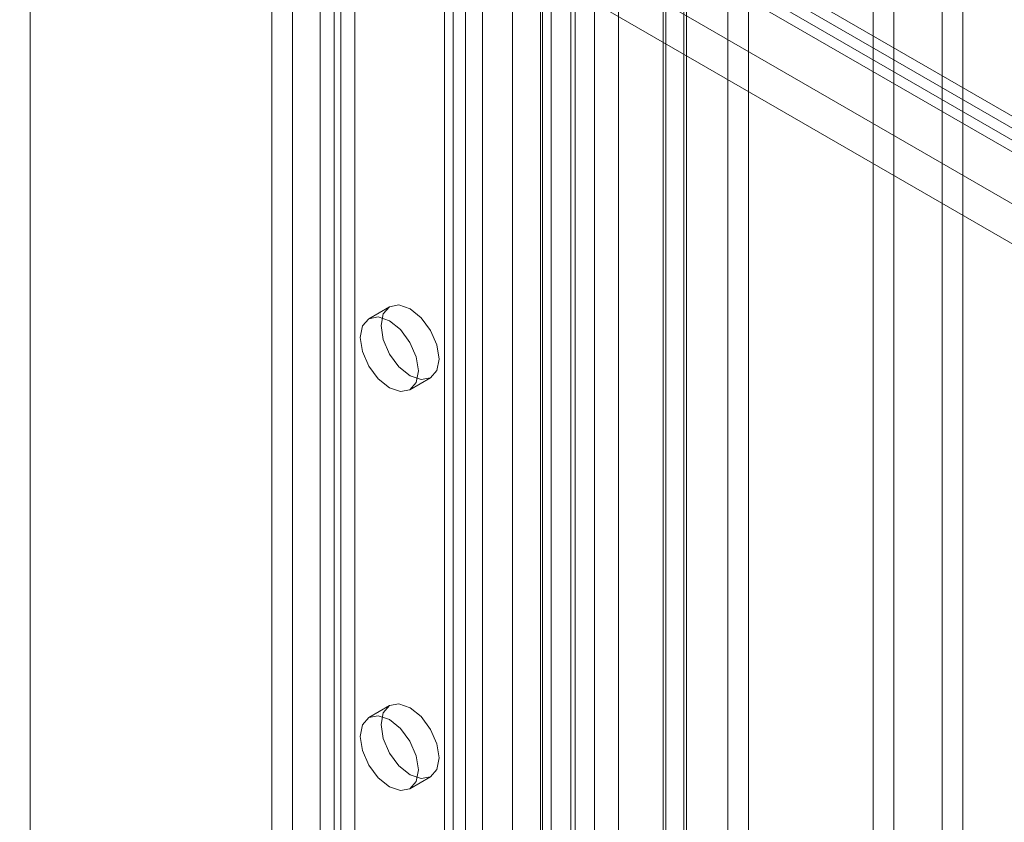
# Model space of a CAD drawing. Units: millimetres. Extents: x 0 to 420, y 0 to 297.
# Drawn here: x 343 to 350, y 123 to 129 of the extents above; entities that cross this region are included whole.
import ezdxf

# ---------------------------------------------------------------- set-up
doc = ezdxf.new("R2010")
doc.units = ezdxf.units.MM

msp = doc.modelspace()

# ---------------------------------------------------------------- linework, layer by layer
at = {"color": 7, "linetype": 'Continuous', "lineweight": 15}
for p, q in [((349.523, 99.6575), (349.523, 180.6267)), ((349.3904, 99.581), (349.3904, 180.5502)), ((348.0204, 179.7883), (348.0204, 99.0673)), ((348.1529, 98.9907), (348.1529, 179.7118)), ((347.7552, 99.2132), (347.7552, 179.6424)), ((347.6226, 99.1366), (347.6226, 179.5659)), ((347.7385, 103.0863), (347.7385, 179.2583)), ((346.8901, 102.6289), (346.8901, 179.2027)), ((347.1661, 103.0574), (347.1661, 179.2294)), ((347.6059, 103.0098), (347.6059, 179.1818)), ((346.835, 102.5575), (346.835, 179.1378)), ((347.0161, 179.1098), (347.0161, 102.5295)), ((347.0437, 102.5669), (347.0437, 179.1406)), ((347.3197, 179.1673), (347.3197, 102.9953)), ((346.6415, 179.0782), (346.6415, 101.7834)), ((346.8226, 179.0502), (346.8226, 101.7554)), ((346.341, 178.6724), (346.341, 104.6734)), ((346.2084, 178.5959), (346.2084, 104.5969)), ((346.2633, 104.5203), (346.2633, 178.5193)), ((346.4508, 104.5203), (346.4508, 178.5193)), ((346.2084, 104.4438), (346.2084, 178.4428)), ((346.341, 104.3673), (346.341, 178.3663)), ((345.2361, 104.0356), (345.2361, 178.0346)), ((345.5013, 178.0346), (345.5013, 104.0356)), ((345.1035, 103.959), (345.1035, 177.9581)), ((345.6339, 177.9581), (345.6339, 103.959)), ((348.9484, 111.1805), (348.9484, 168.7466)), ((349.081, 111.104), (349.081, 168.6701)), ((303.9588, 154.4227), (374.5369, 113.6788)), ((304.2239, 154.3461), (374.4043, 113.8319)), ((303.9588, 154.2696), (374.5369, 113.5257)), ((304.0913, 154.2696), (374.2717, 113.7553)), ((308.334, 151.4124), (366.9355, 117.5825)), ((308.113, 151.2848), (366.7145, 117.4549)), ((343.5567, 139.9209), (343.5567, 113.519)), ((345.5455, 132.4941), (345.5455, 121.1499)), ((345.4129, 132.4175), (345.4129, 121.0734)), ((345.8562, 126.7942), (345.7236, 126.7177)), ((345.9861, 126.263), (346.1187, 126.3395)), ((345.8562, 124.2425), (345.7236, 124.166)), ((345.9861, 123.7113), (346.1187, 123.7878))]:
    msp.add_line(p, q, dxfattribs=at)
at = {"color": 7, "linetype": 'Continuous', "lineweight": 15, "flags": 128}
for points in [[(346.173, 126.4597), (346.1589, 126.3859), (346.1187, 126.3395), (346.0585, 126.3278), (345.9874, 126.3525), (345.9164, 126.4099), (345.8562, 126.4911), (345.8159, 126.5838), (345.8018, 126.674), (345.8159, 126.7479), (345.8562, 126.7942), (345.9164, 126.8059), (345.9874, 126.7812), (346.0585, 126.7239), (346.1187, 126.6427), (346.1589, 126.5499), (346.173, 126.4597)], [(346.0405, 126.3832), (346.0263, 126.3093), (345.9861, 126.263), (345.9259, 126.2513), (345.8548, 126.276), (345.7838, 126.3333), (345.7236, 126.4145), (345.6834, 126.5073), (345.6692, 126.5975), (345.6834, 126.6714), (345.7236, 126.7177), (345.7838, 126.7294), (345.8548, 126.7047), (345.9259, 126.6474), (345.9861, 126.5661), (346.0263, 126.4734), (346.0405, 126.3832)], [(346.173, 123.908), (346.1589, 123.8342), (346.1187, 123.7879), (346.0585, 123.7762), (345.9874, 123.8008), (345.9164, 123.8582), (345.8562, 123.9394), (345.8159, 124.0322), (345.8018, 124.1223), (345.8159, 124.1962), (345.8562, 124.2425), (345.9164, 124.2542), (345.9874, 124.2295), (346.0585, 124.1722), (346.1187, 124.091), (346.1589, 123.9982), (346.173, 123.908)], [(346.0405, 123.8315), (346.0263, 123.7576), (345.9861, 123.7113), (345.9259, 123.6996), (345.8548, 123.7243), (345.7838, 123.7816), (345.7236, 123.8629), (345.6834, 123.9556), (345.6692, 124.0458), (345.6834, 124.1197), (345.7236, 124.166), (345.7838, 124.1777), (345.8548, 124.153), (345.9259, 124.0957), (345.9861, 124.0144), (346.0263, 123.9217), (346.0405, 123.8315)]]:
    msp.add_lwpolyline(points, dxfattribs=at)

doc.saveas('drawing.dxf')
